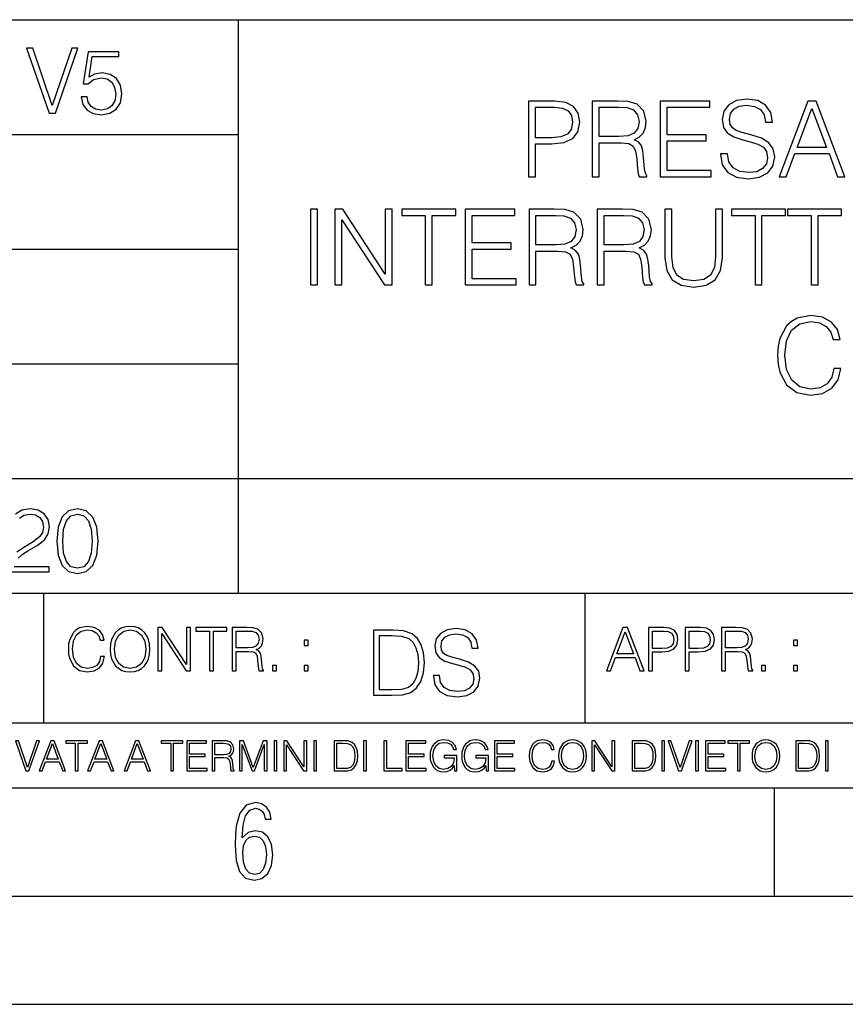
# Model space of a CAD drawing. Extents: x 0 to 420, y 0 to 297.
# Drawn here: x 279 to 317, y 0 to 46 of the extents above; entities that cross this region are included whole.
import ezdxf

# ---------------------------------------------------------------- set-up
doc = ezdxf.new("R2010")
doc.units = 0
doc.layers.get('0').update_dxf_attribs({"linetype": 'CONTINUOUS'})

msp = doc.modelspace()

# ---------------------------------------------------------------- linework, layer by layer
at = {"color": 7}
for p, q in [((234.999802, 45.500252), (410, 45.500252)), ((288.999786, 25.05073), (288.999786, 45.500252)), ((254.999802, 40.200249), (288.999786, 40.200249)), ((254.999802, 34.900249), (288.999786, 34.900249)), ((254.999802, 29.60025), (288.999786, 29.60025)), ((288.999786, 19.00025), (288.999786, 25.05073)), ((254.999802, 24.300249), (410, 24.300249)), ((234.999802, 19.00025), (329.999786, 19.00025)), ((279.999786, 13.00025), (279.999786, 19.00025)), ((304.999786, 13.00025), (304.999786, 19.00025)), ((234.999802, 13.00025), (410, 13.00025)), ((25.000401, 9.99976), (410, 9.99976)), ((234.999802, 10.00025), (410, 10.00025)), ((313.75, 4.99976), (313.75, 9.99976)), ((267.5, 4.99976), (415, 4.99976)), ((0, 0), (420, 0)), ((0, 0), (420, 0))]:
    msp.add_line(p, q, dxfattribs=at)
for points in [[(280.243225, 41.185646), (280.53949, 41.185646), (281.57843, 44.185646), (281.298859, 44.185646), (280.393433, 41.536133), (279.488037, 44.185646), (279.200134, 44.185646)], [(281.732819, 41.936687), (281.807922, 41.586201), (281.999847, 41.323338), (282.283569, 41.16061), (282.659088, 41.102196), (283.0513, 41.17313), (283.347534, 41.360889), (283.53949, 41.665478), (283.606232, 42.074379), (283.53949, 42.470764), (283.355896, 42.775352), (283.067993, 42.967289), (282.696655, 43.038219), (282.350342, 42.988148), (282.099976, 42.85046), (282.241852, 43.797607), (283.472717, 43.797607), (283.472717, 44.018749), (282.045746, 44.018749), (281.824615, 42.529179), (282.054077, 42.529179), (282.296082, 42.741974), (282.650757, 42.817078), (282.930298, 42.762836), (283.143097, 42.612629), (283.272461, 42.374798), (283.32251, 42.061863), (283.276611, 41.748928), (283.147278, 41.519444), (282.93866, 41.373405), (282.66745, 41.323338), (282.39624, 41.365063), (282.191772, 41.490234), (282.058258, 41.682171), (282.004028, 41.936687)], [(302.384338, 38.24221), (302.705627, 38.24221), (302.705627, 39.760986), (303.450409, 39.760986), (304.019928, 39.819401), (304.428833, 40.004379), (304.672241, 40.315926), (304.754974, 40.7589), (304.681976, 41.187271), (304.462921, 41.49395), (304.107574, 41.678928), (303.606171, 41.74221), (302.384338, 41.74221)], [(302.705627, 40.048191), (302.705627, 41.455006), (303.591553, 41.455006), (303.961517, 41.411194), (304.219513, 41.28463), (304.370422, 41.070442), (304.423981, 40.763767), (304.360687, 40.427887), (304.185455, 40.208832), (303.883636, 40.082268), (303.455261, 40.048191)], [(305.324524, 38.24221), (305.645813, 38.24221), (305.645813, 39.809666), (306.66806, 39.809666), (307.013672, 39.775589), (307.222992, 39.65876), (307.330078, 39.42997), (307.383636, 39.06488), (307.422577, 38.602432), (307.451782, 38.383377), (307.500458, 38.24221), (307.855835, 38.24221), (307.855835, 38.29089), (307.782806, 38.402851), (307.743866, 38.612167), (307.700043, 39.137897), (307.665985, 39.434837), (307.602692, 39.663628), (307.476135, 39.834003), (307.261932, 39.950832), (307.500458, 40.077396), (307.680573, 40.262379), (307.787659, 40.510639), (307.826599, 40.812447), (307.714661, 41.279762), (307.398254, 41.601044), (306.989349, 41.72274), (306.492828, 41.74221), (305.324524, 41.74221)], [(305.645813, 40.09687), (305.645813, 41.455006), (306.556091, 41.455006), (306.935791, 41.435535), (307.232727, 41.333309), (307.422577, 41.109386), (307.495605, 40.802711), (307.437195, 40.476562), (307.271667, 40.257511), (306.984467, 40.130943), (306.575562, 40.09687)], [(308.47403, 38.24221), (310.825226, 38.24221), (310.825226, 38.529415), (308.795319, 38.529415), (308.795319, 39.897285), (310.596436, 39.897285), (310.596436, 40.18449), (308.795319, 40.18449), (308.795319, 41.455006), (310.766815, 41.455006), (310.766815, 41.74221), (308.47403, 41.74221)], [(311.248718, 39.303406), (311.248718, 39.279068), (311.331482, 38.792278), (311.584625, 38.436924), (311.9935, 38.22274), (312.553314, 38.144852), (313.054718, 38.217873), (313.434418, 38.417454), (313.672943, 38.733864), (313.760559, 39.157372), (313.692413, 39.532196), (313.492828, 39.814533), (313.152069, 40.023853), (312.6604, 40.18449), (312.251526, 40.286716), (311.983765, 40.37434), (311.80368, 40.496037), (311.696564, 40.661545), (311.662506, 40.885464), (311.711182, 41.162933), (311.866943, 41.372253), (312.120087, 41.498817), (312.465698, 41.547497), (312.825928, 41.49395), (313.098511, 41.343044), (313.264038, 41.099651), (313.327301, 40.768635), (313.658325, 40.768635), (313.570709, 41.21648), (313.337036, 41.552364), (312.971954, 41.761681), (312.480286, 41.834702), (311.998383, 41.761681), (311.638153, 41.571835), (311.409363, 41.274895), (311.331482, 40.895203), (311.389893, 40.525242), (311.565155, 40.267246), (311.862091, 40.082268), (312.285583, 39.945965), (312.616608, 39.863213), (312.981689, 39.746384), (313.234833, 39.605213), (313.380859, 39.405632), (313.429535, 39.123295), (313.371124, 38.83609), (313.200745, 38.617035), (312.928131, 38.475868), (312.558197, 38.432056), (312.139557, 38.490471), (311.832886, 38.660847), (311.643036, 38.933449), (311.579742, 39.303406)], [(313.955261, 38.24221), (314.291138, 38.24221), (314.690308, 39.313141), (316.267517, 39.313141), (316.661804, 38.24221), (316.997681, 38.24221), (315.668762, 41.74221), (315.28418, 41.74221)], [(314.797394, 39.600346), (315.47403, 41.401459), (316.155548, 39.600346)], [(292.320007, 33.24221), (292.641296, 33.24221), (292.641296, 36.74221), (292.320007, 36.74221)], [(293.449371, 33.24221), (293.77063, 33.24221), (293.77063, 36.245689), (295.737274, 33.24221), (296.092621, 33.24221), (296.092621, 36.74221), (295.771332, 36.74221), (295.771332, 33.738735), (293.804718, 36.74221), (293.449371, 36.74221)], [(297.621124, 33.24221), (297.942413, 33.24221), (297.942413, 36.455006), (299.032806, 36.455006), (299.032806, 36.74221), (296.530731, 36.74221), (296.530731, 36.455006), (297.621124, 36.455006)], [(299.466064, 33.24221), (301.81723, 33.24221), (301.81723, 33.529415), (299.787323, 33.529415), (299.787323, 34.897285), (301.58844, 34.897285), (301.58844, 35.18449), (299.787323, 35.18449), (299.787323, 36.455006), (301.75882, 36.455006), (301.75882, 36.74221), (299.466064, 36.74221)], [(302.411133, 33.24221), (302.732391, 33.24221), (302.732391, 34.809666), (303.754639, 34.809666), (304.100281, 34.775589), (304.309601, 34.65876), (304.416687, 34.42997), (304.470215, 34.06488), (304.509186, 33.602432), (304.538391, 33.383377), (304.587067, 33.24221), (304.942413, 33.24221), (304.942413, 33.29089), (304.869385, 33.402851), (304.830444, 33.612167), (304.786652, 34.137897), (304.752563, 34.434837), (304.68927, 34.663628), (304.562714, 34.834003), (304.348541, 34.950832), (304.587067, 35.077396), (304.767181, 35.262379), (304.874268, 35.510639), (304.913208, 35.812447), (304.801239, 36.279762), (304.484833, 36.601044), (304.075928, 36.72274), (303.579407, 36.74221), (302.411133, 36.74221)], [(302.732391, 35.09687), (302.732391, 36.455006), (303.6427, 36.455006), (304.022369, 36.435535), (304.319336, 36.333309), (304.509186, 36.109386), (304.582184, 35.802711), (304.523773, 35.476562), (304.358276, 35.257511), (304.071075, 35.130943), (303.66217, 35.09687)], [(305.560638, 33.24221), (305.881897, 33.24221), (305.881897, 34.809666), (306.904175, 34.809666), (307.249786, 34.775589), (307.459106, 34.65876), (307.566193, 34.42997), (307.619751, 34.06488), (307.658691, 33.602432), (307.687897, 33.383377), (307.736572, 33.24221), (308.091919, 33.24221), (308.091919, 33.29089), (308.018921, 33.402851), (307.97995, 33.612167), (307.936157, 34.137897), (307.902069, 34.434837), (307.838806, 34.663628), (307.712219, 34.834003), (307.498047, 34.950832), (307.736572, 35.077396), (307.916687, 35.262379), (308.023773, 35.510639), (308.062714, 35.812447), (307.950745, 36.279762), (307.634338, 36.601044), (307.225433, 36.72274), (306.728912, 36.74221), (305.560638, 36.74221)], [(305.881897, 35.09687), (305.881897, 36.455006), (306.792206, 36.455006), (307.171906, 36.435535), (307.468842, 36.333309), (307.658691, 36.109386), (307.731689, 35.802711), (307.673279, 35.476562), (307.507782, 35.257511), (307.220581, 35.130943), (306.811676, 35.09687)], [(308.685791, 36.74221), (308.685791, 34.493252), (308.768555, 33.90424), (309.016815, 33.480736), (309.430603, 33.232475), (310.01474, 33.144852), (310.594025, 33.232475), (311.007782, 33.480736), (311.260925, 33.90424), (311.348541, 34.493252), (311.348541, 36.74221), (311.027252, 36.74221), (311.027252, 34.537064), (310.968842, 34.04541), (310.788727, 33.699791), (310.477173, 33.495338), (310.01474, 33.432056), (309.547424, 33.495338), (309.23587, 33.699791), (309.060638, 34.04541), (309.00708, 34.537064), (309.00708, 36.74221)], [(312.847839, 33.24221), (313.169128, 33.24221), (313.169128, 36.455006), (314.259521, 36.455006), (314.259521, 36.74221), (311.757446, 36.74221), (311.757446, 36.455006), (312.847839, 36.455006)], [(315.437531, 33.24221), (315.75882, 33.24221), (315.75882, 36.455006), (316.849213, 36.455006), (316.849213, 36.74221), (314.347137, 36.74221), (314.347137, 36.455006), (315.437531, 36.455006)], [(316.491425, 29.38616), (316.394073, 28.982126), (316.175018, 28.680319), (315.848877, 28.49534), (315.430237, 28.432058), (314.923981, 28.534283), (314.544281, 28.83609), (314.300873, 29.332613), (314.21814, 30.004379), (314.300873, 30.66641), (314.539398, 31.148331), (314.914246, 31.445271), (315.420502, 31.547495), (315.819672, 31.48908), (316.136078, 31.323574), (316.355133, 31.060709), (316.457367, 30.719957), (316.773773, 30.719957), (316.656921, 31.177538), (316.379456, 31.528025), (315.960815, 31.751945), (315.420502, 31.8347), (314.787659, 31.708136), (314.524811, 31.557232), (314.300873, 31.347912), (313.994202, 30.773504), (313.911469, 30.408413), (313.887115, 29.999512), (313.911469, 29.580875), (313.994202, 29.215784), (314.296021, 28.631639), (314.777924, 28.26655), (315.410767, 28.144854), (315.970551, 28.232475), (316.398926, 28.471001), (316.681274, 28.86043), (316.807831, 29.38616)], [(280.5979, 21.404284), (280.660492, 20.75338), (280.844086, 20.281893), (281.144501, 19.998165), (281.553406, 19.902199), (281.95813, 19.993992), (282.262695, 20.281893), (282.446289, 20.749208), (282.513062, 21.400112), (282.446289, 22.046843), (282.262695, 22.518332), (281.95813, 22.802059), (281.553406, 22.902199), (281.144501, 22.806231), (280.844086, 22.522503), (280.660492, 22.051016)], [(280.881622, 21.404284), (280.919189, 21.95505), (281.044342, 22.34726), (281.25296, 22.576746), (281.553406, 22.656023), (281.84964, 22.576746), (282.062439, 22.34726), (282.187592, 21.95505), (282.22934, 21.404284), (282.187592, 20.845175), (282.062439, 20.457136), (281.84964, 20.223478), (281.553406, 20.148373), (281.25296, 20.223478), (281.044342, 20.457136), (280.919189, 20.849346)], [(282.624268, 16.066454), (282.568634, 15.835577), (282.443451, 15.663116), (282.25708, 15.557413), (282.017853, 15.521252), (281.728577, 15.579666), (281.511597, 15.752128), (281.372528, 16.035854), (281.325226, 16.419722), (281.372528, 16.798025), (281.50882, 17.073406), (281.723022, 17.243088), (282.012299, 17.301502), (282.240387, 17.268122), (282.421204, 17.173546), (282.546387, 17.023338), (282.604797, 16.828623), (282.785614, 16.828623), (282.718842, 17.090097), (282.560272, 17.290375), (282.321075, 17.418331), (282.012299, 17.465618), (281.650696, 17.393295), (281.500488, 17.307066), (281.372528, 17.187454), (281.197296, 16.859221), (281.149994, 16.650599), (281.136078, 16.416941), (281.149994, 16.177719), (281.197296, 15.969095), (281.369751, 15.635299), (281.645142, 15.426676), (282.006744, 15.357135), (282.32663, 15.407204), (282.571411, 15.543505), (282.732758, 15.766036), (282.805084, 16.066454)], [(283.072113, 16.411377), (283.086029, 16.174936), (283.136078, 15.969095), (283.319672, 15.638081), (283.608978, 15.429458), (283.786987, 15.376606), (283.987274, 15.357135), (284.184753, 15.376606), (284.362793, 15.429458), (284.521332, 15.515688), (284.654877, 15.638081), (284.760559, 15.788289), (284.83844, 15.969095), (284.885742, 16.174936), (284.905212, 16.411377), (284.888519, 16.645035), (284.83844, 16.850876), (284.760559, 17.031683), (284.654877, 17.184673), (284.521332, 17.304283), (284.362793, 17.390514), (284.184753, 17.446148), (283.987274, 17.465618), (283.786987, 17.446148), (283.608978, 17.390514), (283.453186, 17.304283), (283.319672, 17.184673), (283.136078, 16.850876), (283.086029, 16.642252)], [(283.261261, 16.411377), (283.314117, 16.784117), (283.461548, 17.065062), (283.692413, 17.240305), (283.987274, 17.301502), (284.284912, 17.240305), (284.513, 17.065062), (284.663208, 16.786898), (284.716064, 16.411377), (284.663208, 16.033073), (284.513, 15.75491), (284.284912, 15.579666), (283.987274, 15.521252), (283.689636, 15.579666), (283.461548, 15.75491), (283.31134, 16.033073)], [(285.264038, 15.412767), (285.447632, 15.412767), (285.447632, 17.12904), (286.571411, 15.412767), (286.774475, 15.412767), (286.774475, 17.412767), (286.590881, 17.412767), (286.590881, 15.696495), (285.467102, 17.412767), (285.264038, 17.412767)], [(287.647919, 15.412767), (287.831482, 15.412767), (287.831482, 17.24865), (288.45459, 17.24865), (288.45459, 17.412767), (287.024811, 17.412767), (287.024811, 17.24865), (287.647919, 17.24865)], [(288.702148, 15.412767), (288.885742, 15.412767), (288.885742, 16.308456), (289.469879, 16.308456), (289.667389, 16.288984), (289.786987, 16.222225), (289.848175, 16.091488), (289.878784, 15.882865), (289.901031, 15.618608), (289.917725, 15.493435), (289.945557, 15.412767), (290.14859, 15.412767), (290.14859, 15.440584), (290.106873, 15.504561), (290.084625, 15.624172), (290.059601, 15.924589), (290.040131, 16.094269), (290.003967, 16.225006), (289.931641, 16.322365), (289.809235, 16.389124), (289.945557, 16.461447), (290.048462, 16.567148), (290.10965, 16.709013), (290.131927, 16.881474), (290.067932, 17.148512), (289.887115, 17.3321), (289.653473, 17.401642), (289.369751, 17.412767), (288.702148, 17.412767)], [(297.991638, 15.195244), (297.991638, 15.174381), (298.062561, 14.757135), (298.279541, 14.452546), (298.630005, 14.268957), (299.109833, 14.202198), (299.539612, 14.264785), (299.865051, 14.435856), (300.069519, 14.707066), (300.144623, 15.07007), (300.086212, 15.39135), (299.915131, 15.633352), (299.623047, 15.812768), (299.20163, 15.950459), (298.851166, 16.038082), (298.621674, 16.113186), (298.467285, 16.217497), (298.375488, 16.35936), (298.346283, 16.551294), (298.388, 16.789124), (298.521515, 16.96854), (298.738495, 17.077024), (299.034729, 17.11875), (299.343506, 17.072851), (299.577148, 16.943506), (299.719025, 16.734882), (299.773254, 16.451155), (300.057007, 16.451155), (299.981903, 16.835022), (299.781616, 17.122921), (299.468689, 17.302338), (299.047272, 17.364923), (298.634186, 17.302338), (298.325409, 17.13961), (298.129333, 16.885092), (298.062561, 16.559639), (298.11264, 16.242533), (298.262848, 16.021391), (298.517365, 15.862838), (298.880371, 15.746009), (299.164093, 15.675077), (299.47702, 15.574938), (299.694, 15.453937), (299.819153, 15.282866), (299.860901, 15.040863), (299.810822, 14.794687), (299.664795, 14.606927), (299.431122, 14.485926), (299.114014, 14.448374), (298.755188, 14.498443), (298.49231, 14.644479), (298.32959, 14.878137), (298.27536, 15.195244)], [(305.98587, 15.412767), (306.177826, 15.412767), (306.405914, 16.024729), (307.307159, 16.024729), (307.532471, 15.412767), (307.724396, 15.412767), (306.965027, 17.412767), (306.74527, 17.412767)], [(307.935822, 15.412767), (308.119385, 15.412767), (308.119385, 16.28064), (308.544983, 16.28064), (308.870453, 16.314018), (309.104095, 16.419722), (309.243195, 16.597746), (309.290466, 16.850876), (309.248749, 17.095661), (309.123566, 17.270905), (308.920502, 17.376606), (308.634003, 17.412767), (307.935822, 17.412767)], [(309.615906, 15.412767), (309.7995, 15.412767), (309.7995, 16.28064), (310.225098, 16.28064), (310.550537, 16.314018), (310.78421, 16.419722), (310.923279, 16.597746), (310.970581, 16.850876), (310.928864, 17.095661), (310.80368, 17.270905), (310.600616, 17.376606), (310.314117, 17.412767), (309.615906, 17.412767)], [(311.296021, 15.412767), (311.479614, 15.412767), (311.479614, 16.308456), (312.063751, 16.308456), (312.261261, 16.288984), (312.380859, 16.222225), (312.442078, 16.091488), (312.472656, 15.882865), (312.494934, 15.618608), (312.511597, 15.493435), (312.539429, 15.412767), (312.742493, 15.412767), (312.742493, 15.440584), (312.700775, 15.504561), (312.678497, 15.624172), (312.653473, 15.924589), (312.634003, 16.094269), (312.597839, 16.225006), (312.525513, 16.322365), (312.403137, 16.389124), (312.539429, 16.461447), (312.642334, 16.567148), (312.703552, 16.709013), (312.7258, 16.881474), (312.661804, 17.148512), (312.481018, 17.3321), (312.247345, 17.401642), (311.963623, 17.412767), (311.296021, 17.412767)], [(288.885742, 16.472572), (288.885742, 17.24865), (289.405914, 17.24865), (289.622864, 17.237524), (289.792542, 17.17911), (289.901031, 17.051155), (289.942749, 16.87591), (289.909393, 16.689541), (289.814819, 16.564367), (289.650696, 16.492044), (289.417023, 16.472572)], [(295.934601, 17.285646), (295.229462, 17.285646), (295.229462, 14.285647), (296.055603, 14.285647), (296.564636, 14.30651), (296.952698, 14.414993), (297.219727, 14.623617), (297.420013, 14.924034), (297.541016, 15.312073), (297.582733, 15.791906), (297.541016, 16.238359), (297.432526, 16.609709), (297.253113, 16.905952), (297.015259, 17.122921), (296.618896, 17.260612), (296.139069, 17.285646)], [(295.504852, 14.531822), (295.504852, 17.039473), (296.055603, 17.039473), (296.514587, 17.01861), (296.865051, 16.905952), (297.052826, 16.726538), (297.18634, 16.480362), (297.269806, 16.167427), (297.299011, 15.783561), (297.269806, 15.383005), (297.18634, 15.061726), (297.044464, 14.81555), (296.844208, 14.644479), (296.518738, 14.548512), (296.084808, 14.531822)], [(306.467102, 16.188845), (306.85376, 17.218052), (307.243195, 16.188845)], [(308.119385, 16.444756), (308.119385, 17.24865), (308.625641, 17.24865), (308.837067, 17.223616), (308.984497, 17.151293), (309.070709, 17.0289), (309.101318, 16.853657), (309.065155, 16.661724), (308.965027, 16.536551), (308.792542, 16.464228), (308.54776, 16.444756)], [(309.7995, 16.444756), (309.7995, 17.24865), (310.305756, 17.24865), (310.517181, 17.223616), (310.664612, 17.151293), (310.750824, 17.0289), (310.781433, 16.853657), (310.74527, 16.661724), (310.645142, 16.536551), (310.472656, 16.464228), (310.227875, 16.444756)], [(311.479614, 16.472572), (311.479614, 17.24865), (311.999786, 17.24865), (312.216766, 17.237524), (312.386444, 17.17911), (312.494934, 17.051155), (312.536652, 16.87591), (312.503265, 16.689541), (312.408691, 16.564367), (312.244568, 16.492044), (312.010925, 16.472572)], [(292.026215, 16.581057), (292.209808, 16.581057), (292.209808, 16.828623), (292.026215, 16.828623)], [(314.620087, 16.581057), (314.80368, 16.581057), (314.80368, 16.828623), (314.620087, 16.828623)], [(290.557495, 15.412767), (290.741089, 15.412767), (290.741089, 15.660334), (290.557495, 15.660334)], [(292.026215, 15.412767), (292.209808, 15.412767), (292.209808, 15.660334), (292.026215, 15.660334)], [(313.151398, 15.412767), (313.334961, 15.412767), (313.334961, 15.660334), (313.151398, 15.660334)], [(314.620087, 15.412767), (314.80368, 15.412767), (314.80368, 15.660334), (314.620087, 15.660334)], [(279.179596, 10.781829), (279.317841, 10.781829), (279.802673, 12.181828), (279.672211, 12.181828), (279.249695, 10.94539), (278.827148, 12.181828), (278.69281, 12.181828)], [(279.790985, 10.781829), (279.925354, 10.781829), (280.085022, 11.210201), (280.715881, 11.210201), (280.873596, 10.781829), (281.007965, 10.781829), (280.476379, 12.181828), (280.322571, 12.181828)], [(280.127869, 11.325084), (280.398499, 12.045528), (280.671112, 11.325084)], [(281.453857, 10.781829), (281.582367, 10.781829), (281.582367, 12.066947), (282.018524, 12.066947), (282.018524, 12.181828), (281.0177, 12.181828), (281.0177, 12.066947), (281.453857, 12.066947)], [(282.026337, 10.781829), (282.160675, 10.781829), (282.320343, 11.210201), (282.951233, 11.210201), (283.108948, 10.781829), (283.243286, 10.781829), (282.711731, 12.181828), (282.557892, 12.181828)], [(282.36319, 11.325084), (282.63385, 12.045528), (282.906433, 11.325084)], [(283.712555, 10.781829), (283.846924, 10.781829), (284.006561, 11.210201), (284.637451, 11.210201), (284.795166, 10.781829), (284.929535, 10.781829), (284.397949, 12.181828), (284.244141, 12.181828)], [(284.049408, 11.325084), (284.320068, 12.045528), (284.592651, 11.325084)], [(285.862213, 10.781829), (285.990723, 10.781829), (285.990723, 12.066947), (286.42688, 12.066947), (286.42688, 12.181828), (285.426056, 12.181828), (285.426056, 12.066947), (285.862213, 12.066947)], [(286.600189, 10.781829), (287.540649, 10.781829), (287.540649, 10.89671), (286.728699, 10.89671), (286.728699, 11.443859), (287.449127, 11.443859), (287.449127, 11.558742), (286.728699, 11.558742), (286.728699, 12.066947), (287.517273, 12.066947), (287.517273, 12.181828), (286.600189, 12.181828)], [(287.778198, 10.781829), (287.906708, 10.781829), (287.906708, 11.408811), (288.315613, 11.408811), (288.453857, 11.395181), (288.537598, 11.348449), (288.580414, 11.256933), (288.601837, 11.110897), (288.617432, 10.925918), (288.629089, 10.838296), (288.64856, 10.781829), (288.79071, 10.781829), (288.79071, 10.8013), (288.761505, 10.846085), (288.745941, 10.929812), (288.728394, 11.140104), (288.714783, 11.258881), (288.689453, 11.350396), (288.638855, 11.418547), (288.553162, 11.465278), (288.64856, 11.515904), (288.720612, 11.589895), (288.763458, 11.6892), (288.779022, 11.809923), (288.734253, 11.99685), (288.607697, 12.125361), (288.444122, 12.17404), (288.245514, 12.181828), (287.778198, 12.181828)], [(287.906708, 11.523693), (287.906708, 12.066947), (288.270813, 12.066947), (288.422699, 12.059158), (288.541473, 12.018269), (288.617432, 11.928699), (288.646637, 11.806029), (288.62326, 11.67557), (288.557068, 11.587949), (288.442169, 11.537323), (288.278625, 11.523693)], [(289.036072, 10.781829), (289.164581, 10.781829), (289.164581, 12.002691), (289.620209, 10.781829), (289.738983, 10.781829), (290.184875, 12.002691), (290.184875, 10.781829), (290.313385, 10.781829), (290.313385, 12.181828), (290.132294, 12.181828), (289.678619, 10.949284), (289.217133, 12.181828), (289.036072, 12.181828)], [(290.634674, 10.781829), (290.763184, 10.781829), (290.763184, 12.181828), (290.634674, 12.181828)], [(291.086395, 10.781829), (291.214905, 10.781829), (291.214905, 11.98322), (292.001556, 10.781829), (292.143707, 10.781829), (292.143707, 12.181828), (292.015198, 12.181828), (292.015198, 10.980438), (291.228546, 12.181828), (291.086395, 12.181828)], [(292.466919, 10.781829), (292.595459, 10.781829), (292.595459, 12.181828), (292.466919, 12.181828)], [(293.734528, 12.181828), (293.405457, 12.181828), (293.405457, 10.781829), (293.790985, 10.781829), (294.028534, 10.791565), (294.209625, 10.842191), (294.334259, 10.939548), (294.427704, 11.079742), (294.484192, 11.260827), (294.503662, 11.48475), (294.484192, 11.693094), (294.433563, 11.866391), (294.349823, 12.004639), (294.238831, 12.10589), (294.053864, 12.170146), (293.829926, 12.181828)], [(293.533966, 10.89671), (293.533966, 12.066947), (293.790985, 12.066947), (294.005188, 12.057211), (294.168732, 12.004639), (294.256348, 11.920911), (294.318665, 11.806029), (294.357605, 11.659993), (294.371246, 11.480855), (294.357605, 11.293929), (294.318665, 11.143998), (294.252472, 11.029117), (294.158997, 10.949284), (294.007141, 10.904499), (293.804626, 10.89671)], [(294.772369, 10.781829), (294.900879, 10.781829), (294.900879, 12.181828), (294.772369, 12.181828)], [(295.710876, 10.781829), (296.557892, 10.781829), (296.557892, 10.89671), (295.839386, 10.89671), (295.839386, 12.181828), (295.710876, 12.181828)], [(296.723389, 10.781829), (297.663879, 10.781829), (297.663879, 10.89671), (296.851898, 10.89671), (296.851898, 11.443859), (297.572357, 11.443859), (297.572357, 11.558742), (296.851898, 11.558742), (296.851898, 12.066947), (297.640503, 12.066947), (297.640503, 12.181828), (296.723389, 12.181828)], [(298.972351, 10.781829), (299.075562, 10.781829), (299.075562, 11.500327), (298.491394, 11.500327), (298.491394, 11.385445), (298.952881, 11.385445), (298.952881, 11.379603), (298.919769, 11.157629), (298.822418, 10.994068), (298.66861, 10.892817), (298.464142, 10.857768), (298.261658, 10.900605), (298.107819, 11.025223), (298.008514, 11.223831), (297.975403, 11.486697), (298.008514, 11.751509), (298.107819, 11.944277), (298.265533, 12.063053), (298.479736, 12.103943), (298.64328, 12.080577), (298.777649, 12.014374), (298.873047, 11.911175), (298.925629, 11.774875), (299.058044, 11.774875), (298.995728, 11.959854), (298.875, 12.100049), (298.699768, 12.187671), (298.477783, 12.218824), (298.339539, 12.205194), (298.214905, 12.168199), (298.016296, 12.02411), (297.942322, 11.918963), (297.887787, 11.794346), (297.852753, 11.64831), (297.843018, 11.48475), (297.852753, 11.319242), (297.885834, 11.173205), (298.010468, 10.939548), (298.100037, 10.853873), (298.209076, 10.793511), (298.331726, 10.756516), (298.470001, 10.742886), (298.627716, 10.764304), (298.765961, 10.818825), (298.876953, 10.908394), (298.95874, 11.029117)], [(300.430786, 10.781829), (300.533966, 10.781829), (300.533966, 11.500327), (299.949829, 11.500327), (299.949829, 11.385445), (300.411316, 11.385445), (300.411316, 11.379603), (300.378204, 11.157629), (300.280853, 10.994068), (300.127014, 10.892817), (299.922577, 10.857768), (299.720062, 10.900605), (299.566223, 11.025223), (299.466919, 11.223831), (299.433838, 11.486697), (299.466919, 11.751509), (299.566223, 11.944277), (299.723969, 12.063053), (299.938141, 12.103943), (300.101715, 12.080577), (300.236053, 12.014374), (300.331482, 11.911175), (300.384033, 11.774875), (300.516449, 11.774875), (300.454132, 11.959854), (300.333405, 12.100049), (300.158173, 12.187671), (299.936188, 12.218824), (299.797943, 12.205194), (299.67334, 12.168199), (299.474731, 12.02411), (299.400726, 11.918963), (299.346222, 11.794346), (299.311157, 11.64831), (299.301422, 11.48475), (299.311157, 11.319242), (299.344269, 11.173205), (299.468872, 10.939548), (299.558441, 10.853873), (299.66748, 10.793511), (299.790161, 10.756516), (299.928406, 10.742886), (300.086121, 10.764304), (300.224365, 10.818825), (300.335358, 10.908394), (300.417145, 11.029117)], [(300.818268, 10.781829), (301.758728, 10.781829), (301.758728, 10.89671), (300.946777, 10.89671), (300.946777, 11.443859), (301.667206, 11.443859), (301.667206, 11.558742), (300.946777, 11.558742), (300.946777, 12.066947), (301.735352, 12.066947), (301.735352, 12.181828), (300.818268, 12.181828)], [(303.464417, 11.239408), (303.425476, 11.077795), (303.33786, 10.957072), (303.207397, 10.88308), (303.039948, 10.857768), (302.837463, 10.898658), (302.685577, 11.019381), (302.588196, 11.21799), (302.555115, 11.486697), (302.588196, 11.751509), (302.683624, 11.944277), (302.833557, 12.063053), (303.036072, 12.103943), (303.19574, 12.080577), (303.322296, 12.014374), (303.409912, 11.909228), (303.450806, 11.772927), (303.577362, 11.772927), (303.53064, 11.955959), (303.419647, 12.096154), (303.252197, 12.185723), (303.036072, 12.218824), (302.782928, 12.168199), (302.677795, 12.107838), (302.588196, 12.02411), (302.465546, 11.794346), (302.432434, 11.64831), (302.422699, 11.48475), (302.432434, 11.317295), (302.465546, 11.171259), (302.586273, 10.937601), (302.779022, 10.791565), (303.032166, 10.742886), (303.256073, 10.777935), (303.427429, 10.873344), (303.540375, 11.029117), (303.591003, 11.239408)], [(303.777924, 11.480855), (303.787659, 11.315348), (303.822693, 11.171259), (303.951233, 10.939548), (304.153717, 10.793511), (304.27832, 10.756516), (304.418518, 10.742886), (304.556763, 10.756516), (304.681396, 10.793511), (304.792389, 10.853873), (304.885864, 10.939548), (304.959839, 11.044694), (305.014343, 11.171259), (305.047455, 11.315348), (305.061096, 11.480855), (305.049408, 11.644416), (305.014343, 11.788505), (304.959839, 11.91507), (304.885864, 12.022162), (304.792389, 12.10589), (304.681396, 12.166252), (304.556763, 12.205194), (304.418518, 12.218824), (304.27832, 12.205194), (304.153717, 12.166252), (304.044678, 12.10589), (303.951233, 12.022162), (303.822693, 11.788505), (303.787659, 11.642468)], [(303.910339, 11.480855), (303.947327, 11.741774), (304.050537, 11.938436), (304.212128, 12.061106), (304.418518, 12.103943), (304.626892, 12.061106), (304.78656, 11.938436), (304.891693, 11.74372), (304.92868, 11.480855), (304.891693, 11.216043), (304.78656, 11.021328), (304.626892, 10.898658), (304.418518, 10.857768), (304.210205, 10.898658), (304.050537, 11.021328), (303.945374, 11.216043)], [(305.312256, 10.781829), (305.440796, 10.781829), (305.440796, 11.98322), (306.227417, 10.781829), (306.369568, 10.781829), (306.369568, 12.181828), (306.241058, 12.181828), (306.241058, 10.980438), (305.454407, 12.181828), (305.312256, 12.181828)], [(307.498932, 12.181828), (307.169861, 12.181828), (307.169861, 10.781829), (307.555389, 10.781829), (307.792938, 10.791565), (307.97403, 10.842191), (308.098633, 10.939548), (308.192108, 11.079742), (308.248566, 11.260827), (308.268066, 11.48475), (308.248566, 11.693094), (308.197937, 11.866391), (308.114227, 12.004639), (308.003235, 12.10589), (307.818237, 12.170146), (307.59433, 12.181828)], [(307.29837, 10.89671), (307.29837, 12.066947), (307.555389, 12.066947), (307.769592, 12.057211), (307.933136, 12.004639), (308.020752, 11.920911), (308.083069, 11.806029), (308.122009, 11.659993), (308.135651, 11.480855), (308.122009, 11.293929), (308.083069, 11.143998), (308.016876, 11.029117), (307.923401, 10.949284), (307.771515, 10.904499), (307.569031, 10.89671)], [(308.536743, 10.781829), (308.665283, 10.781829), (308.665283, 12.181828), (308.536743, 12.181828)], [(309.317566, 10.781829), (309.455811, 10.781829), (309.940643, 12.181828), (309.810181, 12.181828), (309.387665, 10.94539), (308.965118, 12.181828), (308.83078, 12.181828)], [(310.104187, 10.781829), (310.232727, 10.781829), (310.232727, 12.181828), (310.104187, 12.181828)], [(310.555939, 10.781829), (311.496399, 10.781829), (311.496399, 10.89671), (310.684448, 10.89671), (310.684448, 11.443859), (311.404907, 11.443859), (311.404907, 11.558742), (310.684448, 11.558742), (310.684448, 12.066947), (311.473053, 12.066947), (311.473053, 12.181828), (310.555939, 12.181828)], [(312.03186, 10.781829), (312.1604, 10.781829), (312.1604, 12.066947), (312.596558, 12.066947), (312.596558, 12.181828), (311.595703, 12.181828), (311.595703, 12.066947), (312.03186, 12.066947)], [(312.709473, 11.480855), (312.719238, 11.315348), (312.754272, 11.171259), (312.882782, 10.939548), (313.085266, 10.793511), (313.2099, 10.756516), (313.350098, 10.742886), (313.488342, 10.756516), (313.612976, 10.793511), (313.723938, 10.853873), (313.817413, 10.939548), (313.891418, 11.044694), (313.945923, 11.171259), (313.979034, 11.315348), (313.992645, 11.480855), (313.980957, 11.644416), (313.945923, 11.788505), (313.891418, 11.91507), (313.817413, 12.022162), (313.723938, 12.10589), (313.612976, 12.166252), (313.488342, 12.205194), (313.350098, 12.218824), (313.2099, 12.205194), (313.085266, 12.166252), (312.976257, 12.10589), (312.882782, 12.022162), (312.754272, 11.788505), (312.719238, 11.642468)], [(312.841888, 11.480855), (312.878876, 11.741774), (312.982086, 11.938436), (313.143707, 12.061106), (313.350098, 12.103943), (313.558441, 12.061106), (313.718109, 11.938436), (313.823242, 11.74372), (313.86026, 11.480855), (313.823242, 11.216043), (313.718109, 11.021328), (313.558441, 10.898658), (313.350098, 10.857768), (313.141754, 10.898658), (312.982086, 11.021328), (312.876953, 11.216043)], [(315.059692, 12.181828), (314.730621, 12.181828), (314.730621, 10.781829), (315.11615, 10.781829), (315.353699, 10.791565), (315.53479, 10.842191), (315.659424, 10.939548), (315.752869, 11.079742), (315.809326, 11.260827), (315.828827, 11.48475), (315.809326, 11.693094), (315.758728, 11.866391), (315.674988, 12.004639), (315.563995, 12.10589), (315.379028, 12.170146), (315.15509, 12.181828)], [(314.859131, 10.89671), (314.859131, 12.066947), (315.11615, 12.066947), (315.330353, 12.057211), (315.493896, 12.004639), (315.581543, 11.920911), (315.643829, 11.806029), (315.68277, 11.659993), (315.696411, 11.480855), (315.68277, 11.293929), (315.643829, 11.143998), (315.577637, 11.029117), (315.484161, 10.949284), (315.332275, 10.904499), (315.129791, 10.89671)], [(316.097534, 10.781829), (316.226044, 10.781829), (316.226044, 12.181828), (316.097534, 12.181828)], [(289.159943, 7.689447), (289.20224, 8.281393), (289.324371, 8.70891), (289.516998, 8.967299), (289.78009, 9.056561), (289.949219, 9.018977), (290.085449, 8.925017), (290.179413, 8.765285), (290.22641, 8.553877), (290.498871, 8.553877), (290.437805, 8.87334), (290.287476, 9.112937), (290.061981, 9.263272), (289.775391, 9.319649), (289.34787, 9.1975), (289.06131, 8.835755), (288.892181, 8.225018), (288.849884, 7.825688), (288.840485, 7.365286), (288.887482, 6.646494), (289.047211, 6.134413), (289.319702, 5.833742), (289.719025, 5.735085), (290.07605, 5.810252), (290.348541, 6.040454), (290.522369, 6.411594), (290.583435, 6.914279), (290.522369, 7.384078), (290.353241, 7.731729), (290.094849, 7.947836), (289.770691, 8.023005), (289.441833, 7.93844)], [(289.747192, 5.993474), (289.507599, 6.054548), (289.333771, 6.251863), (289.221039, 6.566628), (289.188141, 7.008239), (289.225739, 7.3324), (289.333771, 7.571997), (289.507599, 7.722333), (289.733124, 7.774011), (289.963318, 7.717635), (290.137146, 7.557903), (290.245178, 7.290118), (290.282776, 6.918977), (290.245178, 6.51495), (290.137146, 6.228373), (289.968018, 6.04985)]]:
    msp.add_lwpolyline(points, close=True, dxfattribs=at)
for points in [[(278.812073, 20.611517), (278.999847, 20.782587), (279.262695, 20.953659), (279.696655, 21.199833), (280.030457, 21.458527), (280.205688, 21.73391), (280.264099, 22.059361), (280.201508, 22.405674), (280.022095, 22.672712), (279.742554, 22.839611), (279.379547, 22.902199), (278.983154, 22.835438), (278.691071, 22.647678)], [(278.878845, 22.472435), (279.087463, 22.605953), (279.371185, 22.656023), (279.625702, 22.614298), (279.821808, 22.497469), (279.94281, 22.305536), (279.988708, 22.051016), (279.94281, 21.80484), (279.809296, 21.596218), (279.5047, 21.370905), (279.079132, 21.116385), (278.762024, 20.886898)], [(278.365631, 19.985647), (280.247406, 19.985647), (280.247406, 20.219305), (278.636841, 20.219305)]]:
    msp.add_lwpolyline(points, dxfattribs=at)

doc.saveas('drawing.dxf')
